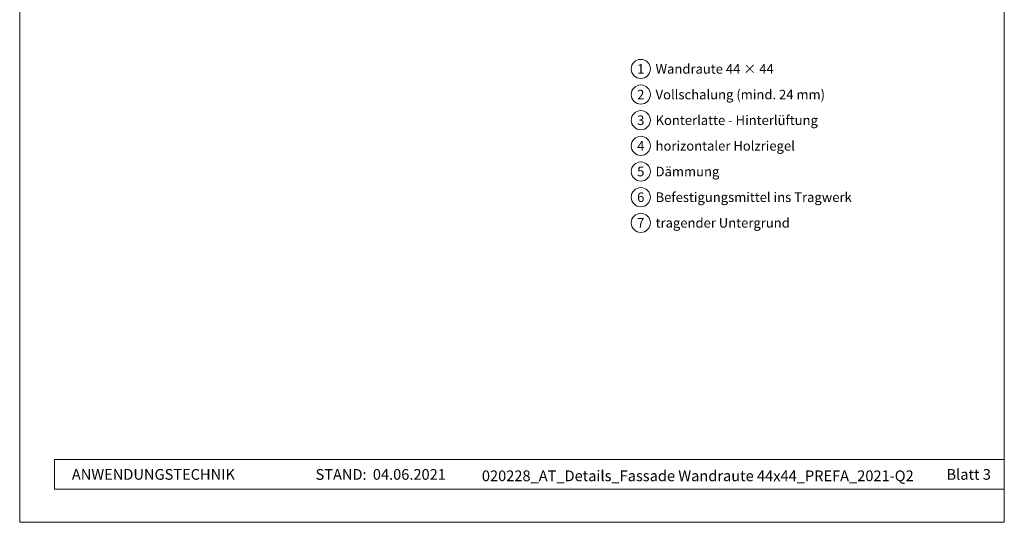
# Model space of a CAD drawing. Units: millimetres. Extents: x -6731 to 5247, y -20432 to -17191.
# Drawn here: x -1233 to -718, y -20432 to -20170 of the extents above; entities that cross this region are included whole.
import ezdxf
from ezdxf.enums import TextEntityAlignment as Align

# ---------------------------------------------------------------- set-up
doc = ezdxf.new("R2010")
doc.units = ezdxf.units.MM
for name, color, linetype, lineweight, true_color in [('08_Bemassung', 7, 'Continuous', 5, 0x505f69), ('10_Blattrahmen', 7, 'Continuous', 20, 0x000000), ('99_Text_3_DE', 7, 'Continuous', 5, 0x505f69)]:
    doc.layers.add(name, color=color, linetype=linetype, lineweight=lineweight, true_color=true_color)
doc.layers.add('99_Text_2_DE', color=7, linetype='Continuous')
doc.styles.add('Arial', font='arial.ttf')
doc.styles.add('PREFA_Standard', font='arial.ttf', dxfattribs={"height": 20})

# ---------------------------------------------------------------- blocks, each defined once
blk = doc.blocks.new('A$C33afb37e')
at = {"layer": '10_Blattrahmen'}
for p, q in [((735, -992.74), (26.06, -992.74)), ((26.06, -992.74), (26.06, -1014.75)), ((26.06, -1014.75), (735, -1014.75))]:
    blk.add_line(p, q, dxfattribs=at)
blk.add_lwpolyline([(0, -1039.5), (735, -1039.5), (735, 0), (0, 0)], close=True, dxfattribs=at)

msp = doc.modelspace()

# ---------------------------------------------------------------- linework, layer by layer
at = {"layer": '08_Bemassung'}
for centre in [(-908.157, -20195.53), (-908.157, -20208.93), (-908.157, -20222.33), (-908.157, -20235.73), (-908.157, -20249.13), (-908.157, -20262.53), (-908.157, -20275.93)]:
    msp.add_circle(centre, 5, dxfattribs=at)

# ---------------------------------------------------------------- block references
at = {"xscale": 0.7000000000000002, "yscale": 0.7000000000000002, "zscale": 0.7000000000000002}
msp.add_blockref('A$C33afb37e', (-1232.694, -19704.676), dxfattribs=at)

# ---------------------------------------------------------------- texts
at = {"layer": '08_Bemassung', "style": 'PREFA_Standard'}
for s, p in [('1', (-908.157, -20195.53)), ('2', (-908.157, -20208.93)), ('3', (-908.157, -20222.33)), ('4', (-908.157, -20235.73)), ('5', (-908.157, -20249.13)), ('6', (-908.157, -20262.53)), ('7', (-908.157, -20275.93))]:
    msp.add_text(s, height=5, dxfattribs=at).set_placement(p, align=Align.MIDDLE_CENTER)
at = {"layer": '99_Text_2_DE', "char_height": 5.6, "style": 'Arial'}
for s, width, insert, attachment_point in [('ANWENDUNGSTECHNIK', 93.20396, (-1205.435, -20407.297), 4), ('STAND:', 93.20396, (-1051.423, -20407.32), 6), ('04.06.2021', 42.01271, (-1048.159, -20407.32), 4), ('020228_AT_Details_Fassade Wandraute 44x44_PREFA_2021-Q2', 261.76683, (-878.36, -20408.057), 5), ('Blatt 3', 161.7481, (-725.195, -20407.308), 6)]:
    msp.add_mtext_dynamic_manual_height_columns(s, width=width, gutter_width=8.75, heights=[0], dxfattribs=dict(at, insert=insert, attachment_point=attachment_point))
at = {"layer": '99_Text_3_DE', "style": 'PREFA_Standard'}
for s, height, p in [('Wandraute 44 × 44', 5.00001, (-900.417, -20195.53)), ('Vollschalung (mind. 24 mm)', 5.00001, (-900.417, -20208.93)), ('Konterlatte - Hinterlüftung', 5.00001, (-900.417, -20222.33)), ('horizontaler Holzriegel', 5.00001, (-900.417, -20235.73)), ('Dämmung', 5, (-900.417, -20249.13)), ('Befestigungsmittel ins Tragwerk', 5.00001, (-900.417, -20262.53)), ('tragender Untergrund', 5.00001, (-900.417, -20275.93))]:
    msp.add_text(s, height=height, dxfattribs=at).set_placement(p, align=Align.MIDDLE_LEFT)

doc.saveas('drawing.dxf')
